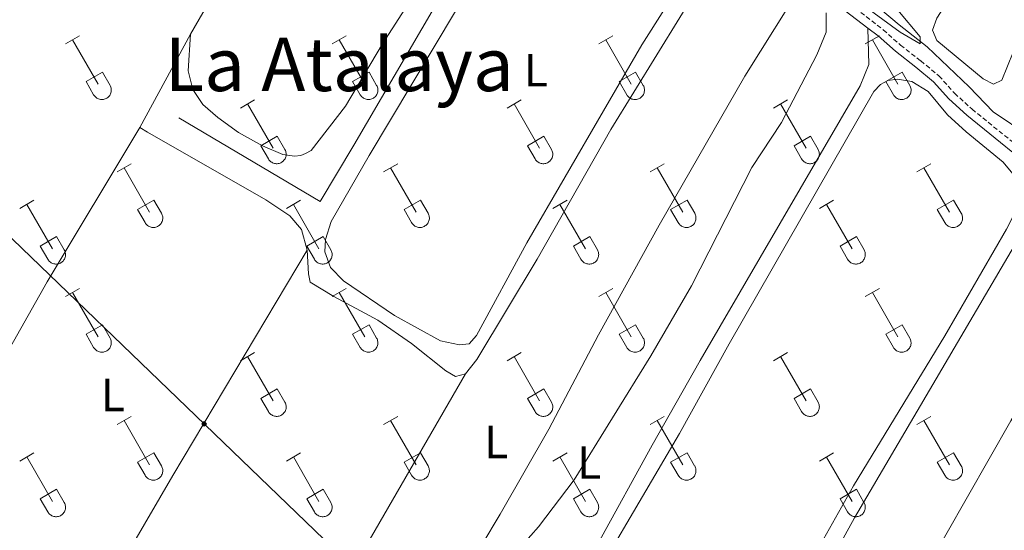
# Model space of a CAD drawing. Units: metres. Extents: x 625213 to 629721, y 4641243 to 4644292.
# Drawn here: x 627635 to 627848, y 4641945 to 4642055 of the extents above; entities that cross this region are included whole.
import ezdxf
from ezdxf.enums import TextEntityAlignment as Align

# ---------------------------------------------------------------- set-up
doc = ezdxf.new("R2010")
doc.units = ezdxf.units.M
doc.header["$MEASUREMENT"] = 0
doc.linetypes.add('TRAZOSX2', pattern=[1.5, 1, -0.5])
for name, color, linetype, lineweight in [('Carátula', 7, 'Continuous', 5), ('Level 13', 5, 'Continuous', 0), ('Level 21', 19, 'Continuous', 0), ('Level 34', 2, 'Continuous', 0), ('Level 36', 19, 'Continuous', 40), ('Level 37', 92, 'Continuous', 0), ('Level 45', 135, 'Continuous', 0), ('Level 5', 39, 'TRAZOSX2', 0)]:
    doc.layers.add(name, color=color, linetype=linetype, lineweight=lineweight)
doc.styles.add('Arial', font='ARIAL.TTF', dxfattribs={"height": 0.2})

# ---------------------------------------------------------------- blocks, each defined once
blk = doc.blocks.new('5GASO')
at = {"layer": 'Carátula', "linetype": 'Continuous', "lineweight": 5}
for color, points in [(33, [(0, -5.1), (-5.1, 0), (0, 5.1), (0.2, 2.5), (-0.3, 2.4), (-0.8, 2.2), (-1.2, 1.8), (-1.5, 1.3), (-1.7, 0.7), (-1.7, 0), (-1.7, -0.8), (-1.5, -1.4), (-1.2, -1.9), (-0.8, -2.3), (-0.3, -2.5), (0.3, -2.6)]), (250, [(0.3, -2.6), (-0.3, -2.5), (-0.8, -2.3), (-1.2, -1.9), (-1.5, -1.4), (-1.7, -0.8), (-1.7, 0), (-1.7, 0.7), (-1.5, 1.3), (-1.2, 1.8), (-0.8, 2.2), (-0.3, 2.4), (0.2, 2.5), (0.6, 2.5), (0.9, 2.4), (1.1, 2.3), (1.4, 2.1), (1.6, 1.9), (1.7, 1.6), (1.8, 1.3), (1.9, 1), (1.2, 0.8), (1, 1.2), (0.8, 1.4), (0.5, 1.6), (0.2, 1.6), (0, 1.6), (-0.3, 1.5), (-0.5, 1.4), (-0.7, 1.2), (-0.8, 1), (-0.9, 0.7), (-1, 0.4), (-1, 0), (-1, -0.4), (-0.9, -0.8), (-0.8, -1.1), (-0.6, -1.4), (-0.4, -1.5), (-0.2, -1.7), (0, -1.7), (0.2, -1.8), (0.5, -1.7), (0.8, -1.6), (1, -1.5), (1.3, -1.3), (1.3, -0.7), (0.2, -0.7), (0.2, 0.1), (2, 0.1), (2, -1.8), (1.7, -2.1), (1.3, -2.4), (0.8, -2.5)]), (33, [(0, -5.1), (0.3, -2.6), (0.8, -2.5), (1.3, -2.4), (1.7, -2.1), (2, -1.8), (2, 0.1), (0.2, 0.1), (0.2, -0.7), (1.3, -0.7), (1.3, -1.3), (1, -1.5), (0.8, -1.6), (0.5, -1.7), (0.2, -1.8), (0, -1.7), (-0.2, -1.7), (-0.4, -1.5), (-0.6, -1.4), (-0.8, -1.1), (-0.9, -0.8), (-1, -0.4), (-1, 0), (-1, 0.4), (-0.9, 0.7), (-0.8, 1), (-0.7, 1.2), (-0.5, 1.4), (-0.3, 1.5), (0, 1.6), (0.2, 1.6), (0.5, 1.6), (0.8, 1.4), (1, 1.2), (1.2, 0.8), (1.9, 1), (1.8, 1.3), (1.7, 1.6), (1.6, 1.9), (1.4, 2.1), (1.1, 2.3), (0.9, 2.4), (0.6, 2.5), (0.2, 2.5), (0, 5.1), (5.1, 0)])]:
    blk.add_hatch(color=color, dxfattribs=at).paths.add_polyline_path(points)
at = {"layer": 'Carátula', "color": 250, "linetype": 'Continuous', "lineweight": 5}
blk.add_3dface([(0, -5.1), (5.1, 0), (0, 5.1), (-5.1, 0)], dxfattribs=at)

msp = doc.modelspace()

# ---------------------------------------------------------------- linework, layer by layer
at = {"layer": 'Level 13', "color": 5, "linetype": 'Continuous', "lineweight": 0, "ltscale": 0.5}
for points in [[(627897.62, 4641991.5, 284.62), (627893.39, 4641994.39, 284.45), (627880.57, 4642005.88, 283.56), (627871.93, 4642012.95, 282.5), (627866.15, 4642019.12, 281.96), (627861.11, 4642023.29, 281.96), (627853.26, 4642030.05, 281.25), (627845.56, 4642035.25, 281.08), (627840.35, 4642040.64, 280.54), (627831.24, 4642049.24, 279.83), (627825.18, 4642054.02, 279.48), (627817.11, 4642060.88, 279.48), (627804.26, 4642070.59, 278.95), (627793.9, 4642080.04, 278.59), (627773.53, 4642096.62, 277.35), (627762.67, 4642106.89, 276.82), (627757.66, 4642111.81, 275.96)], [(627669.49, 4642033.94, 276.49), (627700.06, 4642015.84, 276.49), (627707.33, 4642028.02, 276.49), (627724.75, 4642057.79, 275.96), (627738.3, 4642080.77, 275.96), (627752.03, 4642103.69, 275.96), (627753.31, 4642105.53, 275.96)]]:
    msp.add_polyline3d(points, dxfattribs=at)
at = {"layer": 'Level 21', "color": 19, "linetype": 'TRAZOSX2', "lineweight": 0}
msp.add_polyline3d([(627698.73, 4642158.33, 276.82), (627707.99, 4642150.67, 276.82), (627712.34, 4642146.71, 277.03), (627715.39, 4642143.94, 277.18), (627734.45, 4642126.72, 277.36), (627747.82, 4642115.2, 277.53), (627758.67, 4642106.45, 277.53), (627775.3, 4642091.59, 278.45), (627789.34, 4642080.11, 278.95), (627798.05, 4642072.22, 279.51), (627810.95, 4642061.26, 280.2), (627821.78, 4642052.94, 280.55), (627825.51, 4642049.63, 281.04), (627829.88, 4642046.22, 281.25), (627833.81, 4642042.99, 281.26), (627837.19, 4642039.24, 281.26), (627840.96, 4642035.79, 281.26), (627858.14, 4642021.94, 281.79)], dxfattribs=at)
at = {"layer": 'Level 21', "color": 19, "linetype": 'Continuous', "lineweight": 0}
for points in [[(627805.07, 4642063.98, 279.95), (627809.86, 4642059.91, 280.2), (627818.43, 4642053.32, 280.48)], [(627818.43, 4642053.32, 280.48), (627820.67, 4642051.6, 280.55), (627824.4, 4642048.3, 281.04), (627828.79, 4642044.86, 281.25), (627832.6, 4642041.73, 281.26), (627835.95, 4642038.02, 281.26), (627839.83, 4642034.48, 281.26), (627857.05, 4642020.58, 281.79)]]:
    msp.add_polyline3d(points, dxfattribs=at)
at = {"layer": 'Level 34', "color": 19, "linetype": 'Continuous', "lineweight": 13, "ltscale": 0.5}
msp.add_polyline3d([(626083.93, 4643499.19, 282.11), (627948.3, 4641704.82, 284.56), (627962.11, 4641685.11, 285.43)], dxfattribs=at)
at = {"layer": 'Level 36', "color": 32, "linetype": 'Continuous', "lineweight": 0}
for points in [[(627645.03, 4642049.89), (627648.07, 4642051.65)], [(627702.65, 4642049.89), (627705.69, 4642051.65)], [(627646.55, 4642050.77), (627652.08, 4642041.2)], [(627704.17, 4642050.77), (627709.7, 4642041.2)], [(627760.27, 4642049.89), (627763.32, 4642051.64)], [(627761.8, 4642050.76), (627767.32, 4642041.2)], [(627817.89, 4642049.89), (627820.94, 4642051.64)], [(627819.42, 4642050.76), (627824.94, 4642041.2)], [(627649.46, 4642041.75), (627653, 4642043.79)], [(627653, 4642043.79), (627654.64, 4642040.94)], [(627707.08, 4642041.75), (627710.62, 4642043.79)], [(627710.62, 4642043.79), (627712.27, 4642040.94)], [(627764.7, 4642041.75), (627768.24, 4642043.79)], [(627768.24, 4642043.79), (627769.89, 4642040.94)], [(627822.32, 4642041.75), (627825.86, 4642043.79)], [(627825.86, 4642043.79), (627827.51, 4642040.94)], [(627649.46, 4642041.75), (627651.09, 4642038.92)], [(627707.08, 4642041.75), (627708.71, 4642038.92)], [(627764.7, 4642041.75), (627766.34, 4642038.92)], [(627822.32, 4642041.75), (627823.96, 4642038.92)], [(627651.09, 4642038.92), (627651.2, 4642038.74), (627651.33, 4642038.58), (627651.48, 4642038.43), (627651.63, 4642038.29), (627651.8, 4642038.18), (627651.99, 4642038.08), (627652.18, 4642038), (627652.38, 4642037.93), (627652.58, 4642037.89), (627652.79, 4642037.87), (627653, 4642037.88), (627653.2, 4642037.9), (627653.41, 4642037.94), (627653.6, 4642038.01), (627653.79, 4642038.09), (627653.98, 4642038.19), (627654.14, 4642038.31), (627654.3, 4642038.45), (627654.44, 4642038.6), (627654.57, 4642038.77), (627654.68, 4642038.95), (627654.76, 4642039.13), (627654.84, 4642039.33), (627654.88, 4642039.53), (627654.91, 4642039.74), (627654.92, 4642039.94), (627654.91, 4642040.15), (627654.87, 4642040.36), (627654.82, 4642040.56), (627654.74, 4642040.75), (627654.65, 4642040.94)], [(627708.72, 4642038.92), (627708.83, 4642038.74), (627708.95, 4642038.58), (627709.1, 4642038.43), (627709.26, 4642038.29), (627709.43, 4642038.18), (627709.61, 4642038.08), (627709.8, 4642038), (627710, 4642037.93), (627710.2, 4642037.89), (627710.41, 4642037.87), (627710.62, 4642037.88), (627710.83, 4642037.9), (627711.03, 4642037.94), (627711.23, 4642038), (627711.42, 4642038.09), (627711.6, 4642038.19), (627711.77, 4642038.31), (627711.92, 4642038.45), (627712.06, 4642038.6), (627712.19, 4642038.77), (627712.3, 4642038.94), (627712.39, 4642039.13), (627712.46, 4642039.33), (627712.51, 4642039.53), (627712.54, 4642039.74), (627712.54, 4642039.94), (627712.53, 4642040.15), (627712.5, 4642040.36), (627712.44, 4642040.56), (627712.36, 4642040.75), (627712.27, 4642040.94)], [(627766.34, 4642038.92), (627766.45, 4642038.74), (627766.58, 4642038.58), (627766.72, 4642038.43), (627766.88, 4642038.29), (627767.05, 4642038.18), (627767.23, 4642038.08), (627767.42, 4642037.99), (627767.62, 4642037.93), (627767.83, 4642037.89), (627768.03, 4642037.87), (627768.24, 4642037.88), (627768.45, 4642037.9), (627768.65, 4642037.94), (627768.85, 4642038), (627769.04, 4642038.09), (627769.22, 4642038.19), (627769.39, 4642038.31), (627769.55, 4642038.45), (627769.69, 4642038.6), (627769.81, 4642038.77), (627769.92, 4642038.94), (627770.01, 4642039.13), (627770.08, 4642039.33), (627770.13, 4642039.53), (627770.16, 4642039.74), (627770.17, 4642039.94), (627770.15, 4642040.15), (627770.12, 4642040.36), (627770.06, 4642040.56), (627769.99, 4642040.75), (627769.89, 4642040.94)], [(627823.96, 4642038.92), (627824.07, 4642038.74), (627824.2, 4642038.58), (627824.34, 4642038.43), (627824.5, 4642038.29), (627824.67, 4642038.18), (627824.86, 4642038.08), (627825.05, 4642037.99), (627825.25, 4642037.93), (627825.45, 4642037.89), (627825.66, 4642037.87), (627825.86, 4642037.87), (627826.07, 4642037.9), (627826.27, 4642037.94), (627826.47, 4642038), (627826.66, 4642038.09), (627826.84, 4642038.19), (627827.01, 4642038.31), (627827.17, 4642038.45), (627827.31, 4642038.6), (627827.44, 4642038.77), (627827.54, 4642038.94), (627827.63, 4642039.13), (627827.7, 4642039.33), (627827.75, 4642039.53), (627827.78, 4642039.74), (627827.79, 4642039.94), (627827.78, 4642040.15), (627827.74, 4642040.36), (627827.68, 4642040.56), (627827.61, 4642040.75), (627827.52, 4642040.94)], [(627682.82, 4642036.05), (627685.86, 4642037.8)], [(627684.34, 4642036.92), (627689.87, 4642027.35)], [(627740.45, 4642036.04), (627743.49, 4642037.8)], [(627741.97, 4642036.92), (627747.49, 4642027.35)], [(627798.07, 4642036.04), (627801.11, 4642037.8)], [(627799.59, 4642036.92), (627805.12, 4642027.35)], [(627687.26, 4642027.91), (627690.79, 4642029.95)], [(627690.79, 4642029.95), (627692.44, 4642027.1)], [(627744.88, 4642027.9), (627748.41, 4642029.94)], [(627748.41, 4642029.94), (627750.06, 4642027.1)], [(627802.5, 4642027.9), (627806.04, 4642029.94)], [(627806.04, 4642029.94), (627807.68, 4642027.1)], [(627687.26, 4642027.91), (627688.88, 4642025.08)], [(627688.89, 4642025.08), (627689, 4642024.9), (627689.13, 4642024.74), (627689.27, 4642024.58), (627689.43, 4642024.45), (627689.6, 4642024.33), (627689.78, 4642024.23), (627689.97, 4642024.15), (627690.17, 4642024.09), (627690.38, 4642024.05), (627690.58, 4642024.03), (627690.79, 4642024.03), (627691, 4642024.05), (627691.2, 4642024.1), (627691.4, 4642024.16), (627691.59, 4642024.24), (627691.77, 4642024.35), (627691.94, 4642024.47), (627692.1, 4642024.6), (627692.24, 4642024.76), (627692.36, 4642024.92), (627692.47, 4642025.1), (627692.56, 4642025.29), (627692.63, 4642025.48), (627692.68, 4642025.69), (627692.71, 4642025.89), (627692.72, 4642026.1), (627692.7, 4642026.31), (627692.67, 4642026.51), (627692.61, 4642026.71), (627692.54, 4642026.91), (627692.44, 4642027.09)], [(627744.88, 4642027.9), (627746.51, 4642025.08)], [(627746.51, 4642025.08), (627746.62, 4642024.9), (627746.75, 4642024.73), (627746.89, 4642024.58), (627747.05, 4642024.45), (627747.22, 4642024.33), (627747.4, 4642024.23), (627747.6, 4642024.15), (627747.8, 4642024.09), (627748, 4642024.05), (627748.21, 4642024.03), (627748.42, 4642024.03), (627748.62, 4642024.05), (627748.82, 4642024.1), (627749.02, 4642024.16), (627749.21, 4642024.24), (627749.39, 4642024.35), (627749.56, 4642024.47), (627749.72, 4642024.6), (627749.86, 4642024.76), (627749.99, 4642024.92), (627750.09, 4642025.1), (627750.18, 4642025.29), (627750.25, 4642025.48), (627750.3, 4642025.69), (627750.33, 4642025.89), (627750.34, 4642026.1), (627750.32, 4642026.31), (627750.29, 4642026.51), (627750.24, 4642026.71), (627750.16, 4642026.91), (627750.06, 4642027.09)], [(627802.5, 4642027.9), (627804.13, 4642025.08)], [(627804.13, 4642025.07), (627804.24, 4642024.9), (627804.37, 4642024.73), (627804.52, 4642024.58), (627804.68, 4642024.45), (627804.85, 4642024.33), (627805.03, 4642024.23), (627805.22, 4642024.15), (627805.42, 4642024.09), (627805.62, 4642024.05), (627805.83, 4642024.03), (627806.04, 4642024.03), (627806.24, 4642024.05), (627806.45, 4642024.1), (627806.64, 4642024.16), (627806.84, 4642024.24), (627807.02, 4642024.35), (627807.19, 4642024.47), (627807.34, 4642024.6), (627807.48, 4642024.76), (627807.61, 4642024.92), (627807.72, 4642025.1), (627807.81, 4642025.29), (627807.88, 4642025.48), (627807.92, 4642025.69), (627807.95, 4642025.89), (627807.96, 4642026.1), (627807.95, 4642026.31), (627807.91, 4642026.51), (627807.86, 4642026.71), (627807.78, 4642026.91), (627807.69, 4642027.09)], [(627656.15, 4642022.27), (627659.2, 4642024.03)], [(627713.77, 4642022.27), (627716.82, 4642024.03)], [(627771.4, 4642022.27), (627774.44, 4642024.03)], [(627829.02, 4642022.27), (627832.06, 4642024.03)], [(627657.68, 4642023.15), (627663.2, 4642013.58)], [(627715.3, 4642023.15), (627720.82, 4642013.58)], [(627772.92, 4642023.15), (627778.44, 4642013.58)], [(627830.54, 4642023.15), (627836.07, 4642013.58)], [(627635.13, 4642014.37), (627638.17, 4642016.13)], [(627660.58, 4642014.13), (627664.12, 4642016.17)], [(627664.12, 4642016.17), (627665.77, 4642013.32)], [(627692.76, 4642014.37), (627695.8, 4642016.13)], [(627718.2, 4642014.13), (627721.74, 4642016.17)], [(627721.74, 4642016.17), (627723.39, 4642013.32)], [(627750.38, 4642014.37), (627753.42, 4642016.13)], [(627775.82, 4642014.13), (627779.36, 4642016.17)], [(627779.36, 4642016.17), (627781.02, 4642013.32)], [(627808, 4642014.37), (627811.04, 4642016.13)], [(627833.45, 4642014.13), (627836.99, 4642016.17)], [(627836.99, 4642016.17), (627838.64, 4642013.32)], [(627636.65, 4642015.25), (627642.18, 4642005.68)], [(627660.58, 4642014.13), (627662.22, 4642011.3)], [(627694.28, 4642015.25), (627699.8, 4642005.68)], [(627718.2, 4642014.13), (627719.84, 4642011.3)], [(627751.9, 4642015.25), (627757.42, 4642005.68)], [(627775.82, 4642014.13), (627777.46, 4642011.3)], [(627809.52, 4642015.25), (627815.04, 4642005.68)], [(627833.45, 4642014.13), (627835.08, 4642011.3)], [(627662.22, 4642011.3), (627662.33, 4642011.13), (627662.46, 4642010.96), (627662.6, 4642010.81), (627662.76, 4642010.68), (627662.93, 4642010.56), (627663.11, 4642010.46), (627663.3, 4642010.38), (627663.5, 4642010.32), (627663.71, 4642010.28), (627663.91, 4642010.26), (627664.12, 4642010.26), (627664.33, 4642010.28), (627664.53, 4642010.32), (627664.73, 4642010.39), (627664.92, 4642010.47), (627665.1, 4642010.58), (627665.27, 4642010.7), (627665.42, 4642010.83), (627665.57, 4642010.99), (627665.69, 4642011.15), (627665.8, 4642011.33), (627665.89, 4642011.52), (627665.96, 4642011.71), (627666.01, 4642011.92), (627666.04, 4642012.12), (627666.04, 4642012.33), (627666.03, 4642012.54), (627666, 4642012.74), (627665.94, 4642012.94), (627665.87, 4642013.14), (627665.77, 4642013.32)], [(627719.84, 4642011.3), (627719.95, 4642011.13), (627720.08, 4642010.96), (627720.22, 4642010.81), (627720.38, 4642010.68), (627720.55, 4642010.56), (627720.73, 4642010.46), (627720.93, 4642010.38), (627721.12, 4642010.32), (627721.33, 4642010.28), (627721.54, 4642010.26), (627721.74, 4642010.26), (627721.95, 4642010.28), (627722.15, 4642010.32), (627722.35, 4642010.39), (627722.54, 4642010.47), (627722.72, 4642010.58), (627722.89, 4642010.7), (627723.05, 4642010.83), (627723.19, 4642010.98), (627723.32, 4642011.15), (627723.42, 4642011.33), (627723.51, 4642011.52), (627723.58, 4642011.71), (627723.63, 4642011.92), (627723.66, 4642012.12), (627723.67, 4642012.33), (627723.65, 4642012.54), (627723.62, 4642012.74), (627723.56, 4642012.94), (627723.49, 4642013.14), (627723.39, 4642013.32)], [(627777.46, 4642011.3), (627777.57, 4642011.13), (627777.7, 4642010.96), (627777.84, 4642010.81), (627778, 4642010.68), (627778.18, 4642010.56), (627778.36, 4642010.46), (627778.55, 4642010.38), (627778.75, 4642010.32), (627778.95, 4642010.28), (627779.16, 4642010.26), (627779.37, 4642010.26), (627779.57, 4642010.28), (627779.78, 4642010.32), (627779.97, 4642010.39), (627780.16, 4642010.47), (627780.34, 4642010.58), (627780.52, 4642010.7), (627780.67, 4642010.83), (627780.81, 4642010.98), (627780.94, 4642011.15), (627781.05, 4642011.33), (627781.14, 4642011.52), (627781.2, 4642011.71), (627781.25, 4642011.91), (627781.28, 4642012.12), (627781.29, 4642012.33), (627781.28, 4642012.54), (627781.24, 4642012.74), (627781.19, 4642012.94), (627781.11, 4642013.14), (627781.02, 4642013.32)], [(627835.09, 4642011.3), (627835.2, 4642011.13), (627835.32, 4642010.96), (627835.47, 4642010.81), (627835.63, 4642010.68), (627835.8, 4642010.56), (627835.98, 4642010.46), (627836.17, 4642010.38), (627836.37, 4642010.32), (627836.57, 4642010.28), (627836.78, 4642010.26), (627836.99, 4642010.26), (627837.2, 4642010.28), (627837.4, 4642010.32), (627837.6, 4642010.39), (627837.79, 4642010.47), (627837.97, 4642010.58), (627838.14, 4642010.7), (627838.29, 4642010.83), (627838.44, 4642010.98), (627838.56, 4642011.15), (627838.67, 4642011.33), (627838.76, 4642011.52), (627838.83, 4642011.71), (627838.88, 4642011.91), (627838.9, 4642012.12), (627838.91, 4642012.33), (627838.9, 4642012.54), (627838.86, 4642012.74), (627838.81, 4642012.94), (627838.73, 4642013.13), (627838.64, 4642013.32)], [(627639.56, 4642006.24), (627643.1, 4642008.28)], [(627643.1, 4642008.28), (627644.75, 4642005.42)], [(627697.18, 4642006.24), (627700.72, 4642008.28)], [(627700.72, 4642008.28), (627702.37, 4642005.42)], [(627754.81, 4642006.24), (627758.35, 4642008.28)], [(627758.35, 4642008.28), (627759.99, 4642005.42)], [(627812.43, 4642006.24), (627815.97, 4642008.28)], [(627815.97, 4642008.28), (627817.62, 4642005.42)], [(627639.56, 4642006.24), (627641.19, 4642003.41)], [(627641.2, 4642003.41), (627641.31, 4642003.23), (627641.44, 4642003.07), (627641.58, 4642002.92), (627641.74, 4642002.78), (627641.91, 4642002.66), (627642.09, 4642002.56), (627642.28, 4642002.48), (627642.48, 4642002.42), (627642.68, 4642002.38), (627642.89, 4642002.36), (627643.1, 4642002.36), (627643.31, 4642002.38), (627643.51, 4642002.43), (627643.71, 4642002.49), (627643.9, 4642002.58), (627644.08, 4642002.68), (627644.25, 4642002.8), (627644.4, 4642002.94), (627644.55, 4642003.09), (627644.67, 4642003.26), (627644.78, 4642003.43), (627644.87, 4642003.62), (627644.94, 4642003.82), (627644.99, 4642004.02), (627645.02, 4642004.22), (627645.02, 4642004.43), (627645.01, 4642004.64), (627644.98, 4642004.84), (627644.92, 4642005.04), (627644.84, 4642005.24), (627644.75, 4642005.42)], [(627697.18, 4642006.24), (627698.82, 4642003.41)], [(627698.82, 4642003.41), (627698.93, 4642003.23), (627699.06, 4642003.07), (627699.2, 4642002.92), (627699.36, 4642002.78), (627699.53, 4642002.66), (627699.71, 4642002.56), (627699.9, 4642002.48), (627700.1, 4642002.42), (627700.31, 4642002.38), (627700.51, 4642002.36), (627700.72, 4642002.36), (627700.93, 4642002.38), (627701.13, 4642002.43), (627701.33, 4642002.49), (627701.52, 4642002.58), (627701.7, 4642002.68), (627701.87, 4642002.8), (627702.03, 4642002.94), (627702.17, 4642003.09), (627702.29, 4642003.25), (627702.4, 4642003.43), (627702.49, 4642003.62), (627702.56, 4642003.82), (627702.61, 4642004.02), (627702.64, 4642004.22), (627702.65, 4642004.43), (627702.63, 4642004.64), (627702.6, 4642004.84), (627702.54, 4642005.04), (627702.47, 4642005.24), (627702.37, 4642005.42)], [(627754.81, 4642006.24), (627756.44, 4642003.41)], [(627756.44, 4642003.4), (627756.55, 4642003.23), (627756.68, 4642003.06), (627756.82, 4642002.92), (627756.98, 4642002.78), (627757.15, 4642002.66), (627757.34, 4642002.56), (627757.53, 4642002.48), (627757.73, 4642002.42), (627757.93, 4642002.38), (627758.14, 4642002.36), (627758.34, 4642002.36), (627758.55, 4642002.38), (627758.76, 4642002.43), (627758.95, 4642002.49), (627759.14, 4642002.58), (627759.32, 4642002.68), (627759.49, 4642002.8), (627759.65, 4642002.94), (627759.79, 4642003.09), (627759.92, 4642003.25), (627760.02, 4642003.43), (627760.11, 4642003.62), (627760.18, 4642003.82), (627760.23, 4642004.02), (627760.26, 4642004.22), (627760.27, 4642004.43), (627760.26, 4642004.64), (627760.22, 4642004.84), (627760.17, 4642005.04), (627760.09, 4642005.24), (627760, 4642005.42)], [(627812.43, 4642006.24), (627814.06, 4642003.41)], [(627814.06, 4642003.4), (627814.18, 4642003.23), (627814.3, 4642003.06), (627814.45, 4642002.92), (627814.6, 4642002.78), (627814.78, 4642002.66), (627814.96, 4642002.56), (627815.15, 4642002.48), (627815.35, 4642002.42), (627815.55, 4642002.38), (627815.76, 4642002.36), (627815.97, 4642002.36), (627816.17, 4642002.38), (627816.38, 4642002.43), (627816.58, 4642002.49), (627816.77, 4642002.58), (627816.95, 4642002.68), (627817.12, 4642002.8), (627817.27, 4642002.94), (627817.41, 4642003.09), (627817.54, 4642003.25), (627817.65, 4642003.43), (627817.74, 4642003.62), (627817.81, 4642003.82), (627817.86, 4642004.02), (627817.88, 4642004.22), (627817.89, 4642004.43), (627817.88, 4642004.64), (627817.84, 4642004.84), (627817.79, 4642005.04), (627817.71, 4642005.24), (627817.62, 4642005.42)], [(627645.02, 4641995.34), (627648.07, 4641997.1)], [(627702.65, 4641995.34), (627705.69, 4641997.1)], [(627760.27, 4641995.34), (627763.32, 4641997.1)], [(627817.89, 4641995.34), (627820.94, 4641997.1)], [(627646.55, 4641996.22), (627652.07, 4641986.65)], [(627704.17, 4641996.22), (627709.7, 4641986.65)], [(627761.8, 4641996.22), (627767.32, 4641986.65)], [(627819.42, 4641996.22), (627824.94, 4641986.65)], [(627649.45, 4641987.2), (627653, 4641989.24)], [(627653, 4641989.24), (627654.64, 4641986.39)], [(627707.08, 4641987.2), (627710.62, 4641989.24)], [(627710.62, 4641989.24), (627712.27, 4641986.39)], [(627764.7, 4641987.2), (627768.24, 4641989.24)], [(627768.24, 4641989.24), (627769.89, 4641986.39)], [(627822.32, 4641987.2), (627825.86, 4641989.24)], [(627825.86, 4641989.24), (627827.51, 4641986.39)], [(627649.45, 4641987.2), (627651.09, 4641984.37)], [(627651.09, 4641984.37), (627651.2, 4641984.2), (627651.33, 4641984.03), (627651.47, 4641983.88), (627651.63, 4641983.75), (627651.8, 4641983.63), (627651.99, 4641983.53), (627652.18, 4641983.45), (627652.38, 4641983.39), (627652.58, 4641983.35), (627652.79, 4641983.33), (627653, 4641983.33), (627653.2, 4641983.35), (627653.4, 4641983.39), (627653.6, 4641983.46), (627653.79, 4641983.54), (627653.97, 4641983.64), (627654.14, 4641983.76), (627654.3, 4641983.9), (627654.44, 4641984.06), (627654.57, 4641984.22), (627654.68, 4641984.4), (627654.76, 4641984.59), (627654.83, 4641984.78), (627654.88, 4641984.98), (627654.91, 4641985.19), (627654.92, 4641985.4), (627654.91, 4641985.6), (627654.87, 4641985.81), (627654.82, 4641986.01), (627654.74, 4641986.2), (627654.65, 4641986.39)], [(627707.08, 4641987.2), (627708.71, 4641984.37)], [(627708.72, 4641984.37), (627708.82, 4641984.2), (627708.95, 4641984.03), (627709.1, 4641983.88), (627709.26, 4641983.75), (627709.43, 4641983.63), (627709.61, 4641983.53), (627709.8, 4641983.45), (627710, 4641983.39), (627710.2, 4641983.35), (627710.41, 4641983.33), (627710.62, 4641983.33), (627710.82, 4641983.35), (627711.03, 4641983.39), (627711.23, 4641983.46), (627711.42, 4641983.54), (627711.6, 4641983.64), (627711.77, 4641983.76), (627711.92, 4641983.9), (627712.06, 4641984.05), (627712.19, 4641984.22), (627712.3, 4641984.4), (627712.39, 4641984.59), (627712.46, 4641984.78), (627712.51, 4641984.98), (627712.54, 4641985.19), (627712.54, 4641985.4), (627712.53, 4641985.6), (627712.49, 4641985.81), (627712.44, 4641986.01), (627712.36, 4641986.2), (627712.27, 4641986.39)], [(627764.7, 4641987.2), (627766.34, 4641984.37)], [(627766.34, 4641984.37), (627766.45, 4641984.2), (627766.58, 4641984.03), (627766.72, 4641983.88), (627766.88, 4641983.75), (627767.05, 4641983.63), (627767.23, 4641983.53), (627767.42, 4641983.45), (627767.62, 4641983.39), (627767.83, 4641983.34), (627768.03, 4641983.33), (627768.24, 4641983.33), (627768.45, 4641983.35), (627768.65, 4641983.39), (627768.85, 4641983.46), (627769.04, 4641983.54), (627769.22, 4641983.64), (627769.39, 4641983.76), (627769.54, 4641983.9), (627769.69, 4641984.05), (627769.81, 4641984.22), (627769.92, 4641984.4), (627770.01, 4641984.58), (627770.08, 4641984.78), (627770.13, 4641984.98), (627770.16, 4641985.19), (627770.16, 4641985.4), (627770.15, 4641985.6), (627770.12, 4641985.81), (627770.06, 4641986.01), (627769.99, 4641986.2), (627769.89, 4641986.39)], [(627822.32, 4641987.2), (627823.96, 4641984.37)], [(627823.96, 4641984.37), (627824.07, 4641984.2), (627824.2, 4641984.03), (627824.34, 4641983.88), (627824.5, 4641983.75), (627824.67, 4641983.63), (627824.85, 4641983.53), (627825.05, 4641983.45), (627825.24, 4641983.39), (627825.45, 4641983.34), (627825.66, 4641983.32), (627825.86, 4641983.33), (627826.07, 4641983.35), (627826.27, 4641983.39), (627826.47, 4641983.46), (627826.66, 4641983.54), (627826.84, 4641983.64), (627827.01, 4641983.76), (627827.17, 4641983.9), (627827.31, 4641984.05), (627827.44, 4641984.22), (627827.54, 4641984.4), (627827.63, 4641984.58), (627827.7, 4641984.78), (627827.75, 4641984.98), (627827.78, 4641985.19), (627827.79, 4641985.4), (627827.77, 4641985.6), (627827.74, 4641985.81), (627827.68, 4641986.01), (627827.61, 4641986.2), (627827.51, 4641986.39)], [(627682.82, 4641981.5), (627685.86, 4641983.25)], [(627684.34, 4641982.37), (627689.87, 4641972.8)], [(627740.45, 4641981.5), (627743.49, 4641983.25)], [(627741.97, 4641982.37), (627747.49, 4641972.8)], [(627798.07, 4641981.5), (627801.11, 4641983.25)], [(627799.59, 4641982.37), (627805.11, 4641972.8)], [(627687.25, 4641973.36), (627690.79, 4641975.4)], [(627690.79, 4641975.4), (627692.44, 4641972.55)], [(627744.88, 4641973.36), (627748.41, 4641975.4)], [(627748.41, 4641975.4), (627750.06, 4641972.55)], [(627802.5, 4641973.36), (627806.03, 4641975.4)], [(627806.03, 4641975.4), (627807.68, 4641972.55)], [(627687.25, 4641973.36), (627688.88, 4641970.53)], [(627744.88, 4641973.36), (627746.51, 4641970.53)], [(627802.5, 4641973.36), (627804.13, 4641970.53)], [(627688.89, 4641970.53), (627689, 4641970.35), (627689.13, 4641970.19), (627689.27, 4641970.04), (627689.43, 4641969.9), (627689.6, 4641969.78), (627689.78, 4641969.68), (627689.97, 4641969.6), (627690.17, 4641969.54), (627690.38, 4641969.5), (627690.58, 4641969.48), (627690.79, 4641969.48), (627691, 4641969.51), (627691.2, 4641969.55), (627691.4, 4641969.61), (627691.59, 4641969.7), (627691.77, 4641969.8), (627691.94, 4641969.92), (627692.1, 4641970.06), (627692.24, 4641970.21), (627692.36, 4641970.38), (627692.47, 4641970.55), (627692.56, 4641970.74), (627692.63, 4641970.94), (627692.68, 4641971.14), (627692.71, 4641971.35), (627692.72, 4641971.55), (627692.7, 4641971.76), (627692.67, 4641971.97), (627692.61, 4641972.17), (627692.54, 4641972.36), (627692.44, 4641972.54)], [(627746.51, 4641970.53), (627746.62, 4641970.35), (627746.75, 4641970.19), (627746.89, 4641970.04), (627747.05, 4641969.9), (627747.22, 4641969.78), (627747.4, 4641969.68), (627747.6, 4641969.6), (627747.8, 4641969.54), (627748, 4641969.5), (627748.21, 4641969.48), (627748.41, 4641969.48), (627748.62, 4641969.51), (627748.82, 4641969.55), (627749.02, 4641969.61), (627749.21, 4641969.7), (627749.39, 4641969.8), (627749.56, 4641969.92), (627749.72, 4641970.06), (627749.86, 4641970.21), (627749.98, 4641970.38), (627750.09, 4641970.55), (627750.18, 4641970.74), (627750.25, 4641970.94), (627750.3, 4641971.14), (627750.33, 4641971.34), (627750.34, 4641971.55), (627750.32, 4641971.76), (627750.29, 4641971.96), (627750.23, 4641972.17), (627750.16, 4641972.36), (627750.06, 4641972.54)], [(627804.13, 4641970.53), (627804.24, 4641970.35), (627804.37, 4641970.19), (627804.52, 4641970.04), (627804.67, 4641969.9), (627804.84, 4641969.78), (627805.03, 4641969.68), (627805.22, 4641969.6), (627805.42, 4641969.54), (627805.62, 4641969.5), (627805.83, 4641969.48), (627806.04, 4641969.48), (627806.24, 4641969.51), (627806.45, 4641969.55), (627806.64, 4641969.61), (627806.83, 4641969.7), (627807.02, 4641969.8), (627807.18, 4641969.92), (627807.34, 4641970.06), (627807.48, 4641970.21), (627807.61, 4641970.38), (627807.72, 4641970.55), (627807.8, 4641970.74), (627807.88, 4641970.94), (627807.92, 4641971.14), (627807.95, 4641971.34), (627807.96, 4641971.55), (627807.95, 4641971.76), (627807.91, 4641971.96), (627807.86, 4641972.16), (627807.78, 4641972.36), (627807.69, 4641972.54)], [(627656.15, 4641967.73), (627659.19, 4641969.48)], [(627713.77, 4641967.73), (627716.82, 4641969.48)], [(627771.4, 4641967.73), (627774.44, 4641969.48)], [(627829.02, 4641967.72), (627832.06, 4641969.48)], [(627657.67, 4641968.6), (627663.2, 4641959.03)], [(627715.3, 4641968.6), (627720.82, 4641959.03)], [(627772.92, 4641968.6), (627778.44, 4641959.03)], [(627830.54, 4641968.6), (627836.07, 4641959.03)], [(627635.13, 4641959.83), (627638.17, 4641961.59)], [(627636.65, 4641960.71), (627642.18, 4641951.13)], [(627660.58, 4641959.59), (627664.12, 4641961.63)], [(627664.12, 4641961.63), (627665.77, 4641958.78)], [(627692.75, 4641959.83), (627695.79, 4641961.59)], [(627694.27, 4641960.71), (627699.8, 4641951.13)], [(627718.2, 4641959.59), (627721.74, 4641961.63)], [(627721.74, 4641961.63), (627723.39, 4641958.78)], [(627750.38, 4641959.83), (627753.42, 4641961.59)], [(627751.9, 4641960.71), (627757.42, 4641951.13)], [(627775.82, 4641959.59), (627779.36, 4641961.63)], [(627779.36, 4641961.63), (627781.01, 4641958.78)], [(627808, 4641959.82), (627811.04, 4641961.58)], [(627809.52, 4641960.7), (627815.04, 4641951.13)], [(627833.45, 4641959.58), (627836.99, 4641961.62)], [(627836.99, 4641961.62), (627838.64, 4641958.78)], [(627660.58, 4641959.59), (627662.21, 4641956.76)], [(627662.22, 4641956.76), (627662.33, 4641956.58), (627662.46, 4641956.42), (627662.6, 4641956.27), (627662.76, 4641956.13), (627662.93, 4641956.01), (627663.11, 4641955.91), (627663.3, 4641955.83), (627663.5, 4641955.77), (627663.7, 4641955.73), (627663.91, 4641955.71), (627664.12, 4641955.71), (627664.33, 4641955.74), (627664.53, 4641955.78), (627664.73, 4641955.84), (627664.92, 4641955.93), (627665.1, 4641956.03), (627665.27, 4641956.15), (627665.42, 4641956.29), (627665.57, 4641956.44), (627665.69, 4641956.6), (627665.8, 4641956.78), (627665.89, 4641956.97), (627665.96, 4641957.17), (627666.01, 4641957.37), (627666.04, 4641957.57), (627666.04, 4641957.78), (627666.03, 4641957.99), (627666, 4641958.19), (627665.94, 4641958.39), (627665.86, 4641958.59), (627665.77, 4641958.77)], [(627718.2, 4641959.59), (627719.84, 4641956.76)], [(627719.84, 4641956.76), (627719.95, 4641956.58), (627720.08, 4641956.42), (627720.22, 4641956.26), (627720.38, 4641956.13), (627720.55, 4641956.01), (627720.73, 4641955.91), (627720.92, 4641955.83), (627721.12, 4641955.77), (627721.33, 4641955.73), (627721.53, 4641955.71), (627721.74, 4641955.71), (627721.95, 4641955.73), (627722.15, 4641955.78), (627722.35, 4641955.84), (627722.54, 4641955.92), (627722.72, 4641956.03), (627722.89, 4641956.15), (627723.05, 4641956.29), (627723.19, 4641956.44), (627723.31, 4641956.6), (627723.42, 4641956.78), (627723.51, 4641956.97), (627723.58, 4641957.16), (627723.63, 4641957.37), (627723.66, 4641957.57), (627723.67, 4641957.78), (627723.65, 4641957.99), (627723.62, 4641958.19), (627723.56, 4641958.39), (627723.49, 4641958.59), (627723.39, 4641958.77)], [(627775.82, 4641959.59), (627777.46, 4641956.76)], [(627777.46, 4641956.76), (627777.57, 4641956.58), (627777.7, 4641956.42), (627777.84, 4641956.26), (627778, 4641956.13), (627778.17, 4641956.01), (627778.36, 4641955.91), (627778.55, 4641955.83), (627778.75, 4641955.77), (627778.95, 4641955.73), (627779.16, 4641955.71), (627779.36, 4641955.71), (627779.57, 4641955.73), (627779.78, 4641955.78), (627779.97, 4641955.84), (627780.16, 4641955.92), (627780.34, 4641956.03), (627780.51, 4641956.15), (627780.67, 4641956.28), (627780.81, 4641956.44), (627780.94, 4641956.6), (627781.04, 4641956.78), (627781.13, 4641956.97), (627781.2, 4641957.16), (627781.25, 4641957.37), (627781.28, 4641957.57), (627781.29, 4641957.78), (627781.28, 4641957.99), (627781.24, 4641958.19), (627781.19, 4641958.39), (627781.11, 4641958.59), (627781.02, 4641958.77)], [(627833.45, 4641959.58), (627835.08, 4641956.76)], [(627835.08, 4641956.76), (627835.2, 4641956.58), (627835.32, 4641956.41), (627835.47, 4641956.26), (627835.62, 4641956.13), (627835.8, 4641956.01), (627835.98, 4641955.91), (627836.17, 4641955.83), (627836.37, 4641955.77), (627836.57, 4641955.73), (627836.78, 4641955.71), (627836.99, 4641955.71), (627837.19, 4641955.73), (627837.4, 4641955.78), (627837.6, 4641955.84), (627837.79, 4641955.92), (627837.97, 4641956.03), (627838.14, 4641956.15), (627838.29, 4641956.28), (627838.43, 4641956.44), (627838.56, 4641956.6), (627838.67, 4641956.78), (627838.76, 4641956.97), (627838.83, 4641957.16), (627838.88, 4641957.37), (627838.9, 4641957.57), (627838.91, 4641957.78), (627838.9, 4641957.99), (627838.86, 4641958.19), (627838.81, 4641958.39), (627838.73, 4641958.59), (627838.64, 4641958.77)], [(627639.56, 4641951.69), (627643.1, 4641953.73)], [(627639.56, 4641951.69), (627641.19, 4641948.86)], [(627643.1, 4641953.73), (627644.75, 4641950.88)], [(627697.18, 4641951.69), (627700.72, 4641953.73)], [(627697.18, 4641951.69), (627698.81, 4641948.86)], [(627700.72, 4641953.73), (627702.37, 4641950.88)], [(627754.81, 4641951.69), (627758.35, 4641953.73)], [(627754.81, 4641951.69), (627756.44, 4641948.86)], [(627758.35, 4641953.73), (627759.99, 4641950.88)], [(627812.43, 4641951.69), (627815.97, 4641953.73)], [(627812.43, 4641951.69), (627814.06, 4641948.86)], [(627815.97, 4641953.73), (627817.61, 4641950.88)], [(627641.2, 4641948.86), (627641.31, 4641948.68), (627641.43, 4641948.52), (627641.58, 4641948.37), (627641.74, 4641948.23), (627641.91, 4641948.12), (627642.09, 4641948.02), (627642.28, 4641947.94), (627642.48, 4641947.87), (627642.68, 4641947.83), (627642.89, 4641947.81), (627643.1, 4641947.82), (627643.3, 4641947.84), (627643.51, 4641947.88), (627643.71, 4641947.94), (627643.9, 4641948.03), (627644.08, 4641948.13), (627644.25, 4641948.25), (627644.4, 4641948.39), (627644.54, 4641948.54), (627644.67, 4641948.71), (627644.78, 4641948.88), (627644.87, 4641949.07), (627644.94, 4641949.27), (627644.99, 4641949.47), (627645.02, 4641949.68), (627645.02, 4641949.88), (627645.01, 4641950.09), (627644.98, 4641950.3), (627644.92, 4641950.5), (627644.84, 4641950.69), (627644.75, 4641950.88)], [(627698.82, 4641948.86), (627698.93, 4641948.68), (627699.06, 4641948.52), (627699.2, 4641948.37), (627699.36, 4641948.23), (627699.53, 4641948.12), (627699.71, 4641948.02), (627699.9, 4641947.93), (627700.1, 4641947.87), (627700.31, 4641947.83), (627700.51, 4641947.81), (627700.72, 4641947.82), (627700.93, 4641947.84), (627701.13, 4641947.88), (627701.33, 4641947.94), (627701.52, 4641948.03), (627701.7, 4641948.13), (627701.87, 4641948.25), (627702.03, 4641948.39), (627702.17, 4641948.54), (627702.29, 4641948.71), (627702.4, 4641948.88), (627702.49, 4641949.07), (627702.56, 4641949.27), (627702.61, 4641949.47), (627702.64, 4641949.68), (627702.65, 4641949.88), (627702.63, 4641950.09), (627702.6, 4641950.3), (627702.54, 4641950.5), (627702.47, 4641950.69), (627702.37, 4641950.88)], [(627756.44, 4641948.86), (627756.55, 4641948.68), (627756.68, 4641948.52), (627756.82, 4641948.37), (627756.98, 4641948.23), (627757.15, 4641948.12), (627757.34, 4641948.02), (627757.53, 4641947.93), (627757.72, 4641947.87), (627757.93, 4641947.83), (627758.14, 4641947.81), (627758.34, 4641947.81), (627758.55, 4641947.84), (627758.75, 4641947.88), (627758.95, 4641947.94), (627759.14, 4641948.03), (627759.32, 4641948.13), (627759.49, 4641948.25), (627759.65, 4641948.39), (627759.79, 4641948.54), (627759.92, 4641948.71), (627760.02, 4641948.88), (627760.11, 4641949.07), (627760.18, 4641949.27), (627760.23, 4641949.47), (627760.26, 4641949.68), (627760.27, 4641949.88), (627760.26, 4641950.09), (627760.22, 4641950.3), (627760.16, 4641950.5), (627760.09, 4641950.69), (627760, 4641950.88)], [(627814.06, 4641948.86), (627814.17, 4641948.68), (627814.3, 4641948.52), (627814.45, 4641948.37), (627814.6, 4641948.23), (627814.78, 4641948.12), (627814.96, 4641948.02), (627815.15, 4641947.93), (627815.35, 4641947.87), (627815.55, 4641947.83), (627815.76, 4641947.81), (627815.97, 4641947.81), (627816.17, 4641947.84), (627816.38, 4641947.88), (627816.58, 4641947.94), (627816.76, 4641948.03), (627816.95, 4641948.13), (627817.12, 4641948.25), (627817.27, 4641948.39), (627817.41, 4641948.54), (627817.54, 4641948.71), (627817.65, 4641948.88), (627817.74, 4641949.07), (627817.8, 4641949.27), (627817.86, 4641949.47), (627817.88, 4641949.68), (627817.89, 4641949.88), (627817.88, 4641950.09), (627817.84, 4641950.3), (627817.79, 4641950.5), (627817.71, 4641950.69), (627817.62, 4641950.88)]]:
    msp.add_lwpolyline(points, dxfattribs=at)
at = {"layer": 'Level 36', "color": 92, "linetype": 'Continuous', "lineweight": 0}
for points in [[(627849.82, 4642048.1, 281.19), (627847.42, 4642042.06, 281.37), (627845.57, 4642041.2, 281.37), (627843.39, 4642042.38, 281.19), (627833.35, 4642050.62, 281.19), (627832.45, 4642052.87, 281.19), (627833.36, 4642055.46, 281.19), (627837.69, 4642062.21, 281.19), (627840.99, 4642069.87, 281.19), (627845.53, 4642082.1, 281.19), (627855.8, 4642112.42, 281.19), (627864.38, 4642143.08, 281.19), (627867.87, 4642153.95, 281.19), (627872.26, 4642164.98, 281.19), (627875.95, 4642173.21, 281.19), (627880.46, 4642181.79, 281.19), (627886.24, 4642191.77, 281.19), (627901.18, 4642216.01, 281.19), (627908.69, 4642226.85, 281.19)], [(627672.06, 4642051.96, 278.34), (627671.5, 4642044.09, 277.93), (627672.53, 4642040.05, 277.76), (627674.71, 4642036.83, 277.7), (627677.96, 4642034.01, 277.7), (627682.38, 4642030.76, 277.7), (627687.59, 4642027.87, 277.7), (627691.96, 4642026.05, 277.7), (627694.5, 4642025.63, 277.7), (627695.9, 4642025.8, 277.7), (627696.91, 4642026.2, 277.7), (627698.12, 4642026.87, 277.7), (627705.57, 4642036.48, 277.59), (627713.55, 4642049.94, 277.59), (627724, 4642066.16, 277.41), (627732.52, 4642080.48, 277.41), (627741.45, 4642094.55, 277.41), (627747.92, 4642105.7, 277.41), (627748.2, 4642108.31, 277.41), (627746.88, 4642110.96, 277.41), (627744.71, 4642113.3, 277.41), (627722.76, 4642132.52, 277.23), (627721.19, 4642132.64, 277.23)], [(627672.06, 4642051.96, 278.34), (627686.47, 4642076.97, 278.11), (627709.08, 4642112.25, 277.59), (627719.77, 4642130.94, 277.23), (627721.19, 4642132.64, 277.23)], [(627787.38, 4642079.47, 278.92), (627786.12, 4642075.87, 278.21), (627783.27, 4642071.3, 278.03), (627769.62, 4642049.66, 278.21), (627744.73, 4642006.93, 278.21), (627733.84, 4641986.94, 278.21), (627732.24, 4641985.16, 278.21), (627730.16, 4641984.89, 278.21), (627726.05, 4641985.81, 278.21), (627716.11, 4641991.26, 278.21), (627705.09, 4641998.73, 278.57), (627702.31, 4642001.61, 278.57), (627701.05, 4642005.01, 278.57), (627701.21, 4642007.69, 278.57), (627702.44, 4642011.58, 278.57), (627710.67, 4642025.8, 278.12), (627733.9, 4642064.73, 278.3), (627753.9, 4642099.05, 277.94), (627755.54, 4642100.62, 277.94), (627757.9, 4642101.52, 277.94), (627761.22, 4642101.84, 277.74)], [(627731.5, 4641978.68, 279.54), (627733.96, 4641981.74, 279.54), (627746.98, 4642003.45, 279.36), (627762.92, 4642031.4, 279.54), (627787.78, 4642071.78, 279.36), (627789.87, 4642073.39, 279.36), (627792.92, 4642074.53, 279.26)], [(627805.07, 4642063.98, 279.95), (627791.89, 4642042.94, 279.95), (627773.33, 4642010.73, 279.95), (627760.24, 4641987.08, 279.95), (627749.51, 4641966.69, 279.95), (627738.99, 4641948.38, 279.95), (627707.24, 4641895.42, 279.95), (627694.01, 4641874.09, 280.12)], [(627661.07, 4642031.81, 278.86), (627672.06, 4642051.96, 278.34)], [(627694.01, 4641874.09, 280.12), (627706.26, 4641866.79, 280.32), (627709.26, 4641866.04, 280.32), (627711.15, 4641866.08, 280.32), (627712.82, 4641866.56, 280.5), (627717.16, 4641870.78, 280.5), (627736.21, 4641902.78, 280.5), (627760.09, 4641941.95, 280.5), (627771.85, 4641963.26, 280.14), (627782.18, 4641981.56, 280.32), (627816.78, 4642040.83, 280.32), (627818.69, 4642045.48, 280.32), (627818.43, 4642053.32, 280.48)], [(627753.02, 4641923.74, 281.36), (627777.7, 4641965.75, 281.36), (627788.49, 4641985.11, 281.36), (627819.72, 4642039.65, 281.01), (627821.18, 4642041.1, 281.01), (627822.8, 4642042.02, 281.01), (627824.84, 4642042.25, 281.01), (627827.98, 4642041.8, 281.01), (627831.48, 4642039.6, 281.01), (627835.68, 4642034.59, 281.01), (627839.7, 4642030.88, 281.01), (627847.69, 4642024.39, 281.01), (627849.76, 4642021.83, 281.01), (627850.93, 4642018.99, 281.01), (627850.95, 4642016.31, 281.01), (627850.37, 4642013.73, 281.01), (627848.44, 4642009.93, 281.01), (627835.08, 4641986.87, 281.01), (627815.37, 4641954.49, 281.01), (627808.2, 4641941.8, 281.01)], [(627610.97, 4641947.22, 279.59), (627617.3, 4641956.57, 279.5), (627641.07, 4641998.49, 279.32), (627661.07, 4642031.81, 278.86)], [(627697.25, 4642005.38, 279.33), (627696, 4642009.81, 279.27), (627693.49, 4642012.78, 279.21), (627688.33, 4642016.24, 279.21), (627662.72, 4642030.87, 278.88), (627661.07, 4642031.81, 278.86)], [(627760.4, 4641816.2, 282.96), (627756.36, 4641819.46, 282.96), (627749.26, 4641824.71, 282.43), (627747.11, 4641827.6, 282.43), (627747.28, 4641830.28, 282.43), (627752.47, 4641840, 282.43), (627762.32, 4641856.5, 282.43), (627782.79, 4641889.79, 282.07), (627805.05, 4641928.44, 282.07), (627815.55, 4641947.57, 281.9), (627854.79, 4642014.19, 282.25), (627857.85, 4642019.09, 282.25), (627859.47, 4642020.13, 282.25), (627861.23, 4642019.54, 282.25), (627871.22, 4642009.81, 282.25), (627872.65, 4642008.5, 282.45)], [(627872.65, 4642008.5, 282.45), (627849.34, 4641968.48, 282.62), (627830.64, 4641935.72, 282.62), (627822.58, 4641920.84, 282.62), (627788.04, 4641861.13, 282.45), (627776.68, 4641842.06, 282.45), (627766.56, 4641826.03, 282.45), (627760.4, 4641816.2, 282.96)], [(627650.36, 4641926.08, 279.39), (627668.2, 4641956.73, 279.5), (627697.25, 4642005.38, 279.33)], [(627697.25, 4642005.38, 279.33), (627697.55, 4642000.24, 279.27), (627697.92, 4641998.42, 279.33), (627703.05, 4641995.38, 279.36), (627712.54, 4641990.26, 279.36), (627719.79, 4641985.2, 279.36), (627727.21, 4641979.3, 279.54), (627729.32, 4641978.11, 279.54), (627731.5, 4641978.68, 279.54)], [(627684.25, 4641896.73, 279.62), (627698.02, 4641920.9, 279.8), (627731.5, 4641978.68, 279.54)]]:
    msp.add_polyline3d(points, dxfattribs=at)
at = {"layer": 'Level 5', "color": 36, "linetype": 'Continuous', "lineweight": 0}
for points in [[(627811.22, 4642062.88, 280), (627825.4, 4642052.43, 280), (627829.76, 4642049.92, 280), (627829.73, 4642051.4, 280), (627824.92, 4642057.16, 280)], [(627743.95, 4641941.86, 280), (627747.22, 4641945.64, 280), (627754.94, 4641955.79, 280), (627771.57, 4641982.52, 280), (627780.33, 4641997.67, 280), (627793.4, 4642023.2, 280), (627799.76, 4642032.91, 280), (627807.41, 4642047.51, 280), (627809.41, 4642052.41, 280), (627809.45, 4642056.6, 280)]]:
    msp.add_polyline3d(points, dxfattribs=at)

# ---------------------------------------------------------------- block references
at = {"layer": 'Level 34', "color": 2, "linetype": 'Continuous', "lineweight": 0, "xscale": 0.09999983015004542, "yscale": 0.09999983015004542}
msp.add_blockref('5GASO', (627675, 4641967.87, 279.46), dxfattribs=at)

# ---------------------------------------------------------------- texts
at = {"layer": 'Level 37', "color": 92, "linetype": 'Continuous', "lineweight": 0, "style": 'Arial'}
for p in [(627746.69, 4642044.2, 278.23), (627655.27, 4641974.09, 279.43), (627738.11, 4641963.94, 279.76), (627758.22, 4641959.52, 280)]:
    msp.add_text('L', height=7, dxfattribs=at).set_placement(p, align=Align.MIDDLE_CENTER)
at = {"layer": 'Level 45', "color": 19, "linetype": 'Continuous', "lineweight": 0, "style": 'Arial'}
msp.add_text('La Atalaya', height=11.5, dxfattribs=at).set_placement((627704.19, 4642045.46, 279.26), align=Align.MIDDLE_CENTER)

doc.saveas('drawing.dxf')
